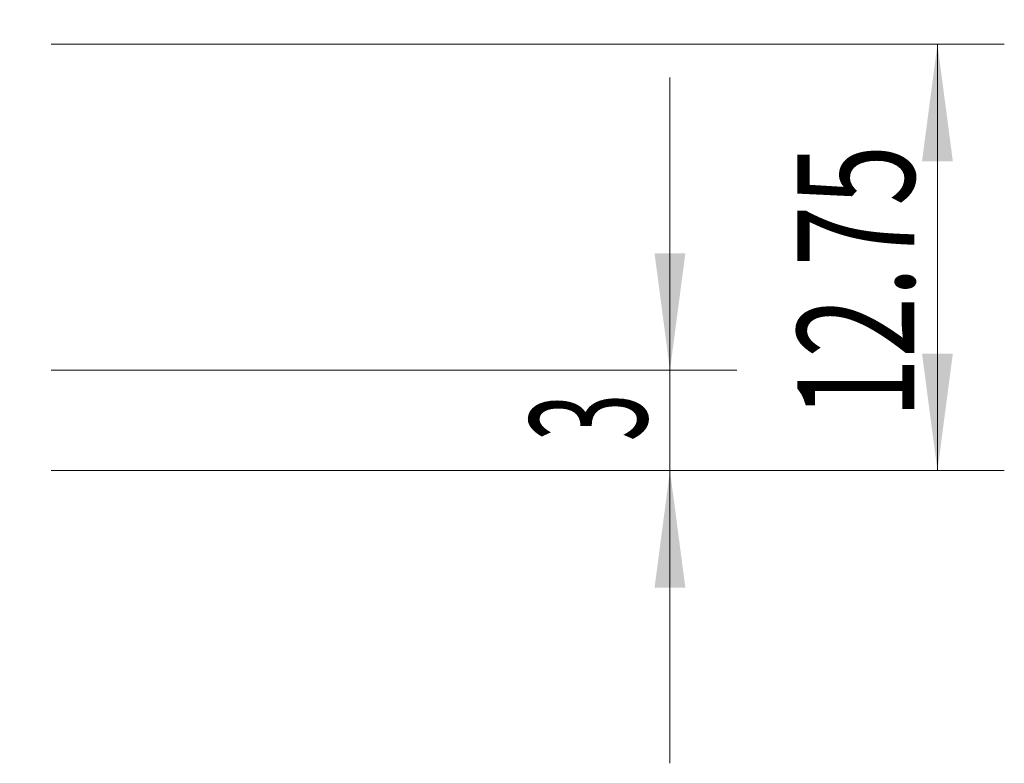
# Model space of a CAD drawing. Units: millimetres. Extents: x -100 to 110, y -55 to 33.
# Drawn here: x 81 to 110, y -22 to 1 of the extents above; entities that cross this region are included whole.
import ezdxf

# ---------------------------------------------------------------- set-up
doc = ezdxf.new("R2010")
doc.units = ezdxf.units.MM
doc.layers.add('2', color=7, linetype='Continuous')
doc.styles.add('iso_b_vert', font='simplex.shx')
doc.dimstyles.get("Standard").update_dxf_attribs({"dimtxt": 0.18, "dimasz": 0.18, "dimexe": 0.18, "dimexo": 0.0625, "dimgap": 0.09, "dimtad": 1, "dimzin": 0, "dimdsep": 52, "dimtxsty": 'Standard', "dimcen": 0.09, "dimadec": 0, "dimazin": 0, "dimtfac": 1, "dimtdec": 4, "dimtofl": 0, "dimtmove": 0, "dimatfit": 3, "dimfxl": 1, "dimtolj": 1, "dimtzin": 0, "dimarcsym": 0})

# ---------------------------------------------------------------- blocks, each defined once
blk = doc.blocks.new('_U2')
at = {"layer": '2', "lineweight": 13}
for p, q in [((81.6595, 0), (110.172, 0)), ((108.172, -12.75), (108.172, 0)), ((81.6595, -12.75), (110.172, -12.75))]:
    blk.add_line(p, q, dxfattribs=at)
at = {"layer": '2', "lineweight": 18}
for points in [[(108.172, 0), (108.632784, -3.499998), (107.711216, -3.500002)], [(108.172, -12.75), (107.711216, -9.250002), (108.632784, -9.249998)]]:
    blk.add_solid(points, dxfattribs=at)
at = {"layer": '2', "lineweight": 18, "insert": (107.482366, -11.194999), "char_height": 3.5, "attachment_point": 7, "rotation": 90, "line_spacing_factor": 1.084337, "style": 'iso_b_vert'}
blk.add_mtext('\\W0.6864;12.75', dxfattribs=at)
blk = doc.blocks.new('_U3')
at = {"layer": '2', "lineweight": 13}
for p, q in [((100.172, -21.5), (100.172, -1)), ((81.6595, -9.75), (102.172, -9.75)), ((81.6595, -12.75), (102.172, -12.75))]:
    blk.add_line(p, q, dxfattribs=at)
at = {"layer": '2', "lineweight": 18}
for points in [[(100.172, -9.75), (99.711216, -6.250002), (100.632784, -6.249998)], [(100.172, -12.75), (100.632784, -16.249998), (99.711216, -16.250002)]]:
    blk.add_solid(points, dxfattribs=at)
at = {"layer": '2', "lineweight": 18, "insert": (99.482366, -11.875233), "char_height": 3.5, "attachment_point": 7, "rotation": 90, "line_spacing_factor": 1.084337, "style": 'iso_b_vert'}
blk.add_mtext('\\W0.5404;3', dxfattribs=at)

msp = doc.modelspace()

# ---------------------------------------------------------------- dimensions: what is measured, and where the dimension line sits
at = {"layer": '2', "lineweight": 18}
for base, p2, picture, middle in [((108.172, 0), (80.072, 0), '_U2', (108.172, -6.375)), ((100.172, -9.75), (80.072, -9.75), '_U3', (100.172, -11.25))]:
    dim = msp.add_linear_dim(base=base, p1=(80.072, -12.75), p2=p2, angle=90, dimstyle='Standard', override={"dimtxt": 3.5, "dimasz": 3.5, "dimexe": 2, "dimexo": 1.5875, "dimgap": 1.75, "dimtad": 1, "dimtih": 0, "dimtoh": 0, "dimdec": 2, "dimlfac": 1, "dimzin": 8, "dimdsep": 46, "dimlunit": 2, "dimpost": '<>', "dimtxsty": 'iso_b_vert', "dimsah": 1, "dimse1": 0, "dimse2": 0, "dimsd1": 0, "dimsd2": 0, "dimclrd": 2, "dimclre": 2, "dimclrt": 2, "dimtol": 0, "dimtm": -0.1, "dimtfac": 1, "dimtdec": 2, "dimtofl": 1, "dimtmove": 0, "dimtzin": 8, "dimlwd": 13, "dimlwe": 13}, dxfattribs=at)
    dim.commit()
    dim.dimension.update_dxf_attribs({"geometry": picture, "text_midpoint": middle})

doc.saveas('drawing.dxf')
